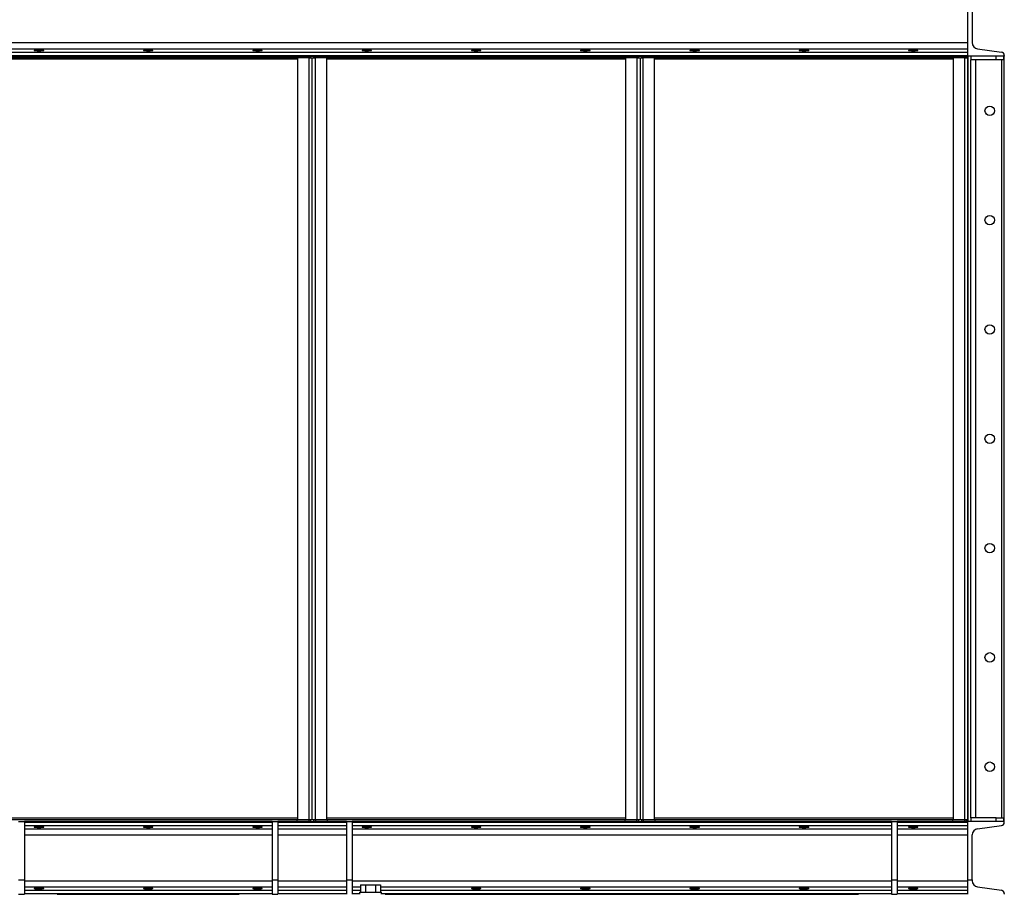
# Model space of a CAD drawing. Units: millimetres. Extents: x -9065 to 12735, y -12905 to 12450.
# Drawn here: x -1279 to 73, y -3620 to -2420 of the extents above; entities that cross this region are included whole.
import ezdxf

# ---------------------------------------------------------------- set-up
doc = ezdxf.new("R2010")
doc.units = ezdxf.units.MM

msp = doc.modelspace()

# ---------------------------------------------------------------- linework, layer by layer
at = {"color": 7, "linetype": 'Continuous', "lineweight": 25}
for p, q in [((22.7, -2470), (22.7, -2370)), ((28.7, -2388.6), (28.7, -2451.5)), ((-2677.3, -2451.5), (22.7, -2451.5)), ((-2677.3, -2459.9), (22.7, -2459.9)), ((-2677.3, -2464.5), (22.7, -2464.5)), ((-2677.3, -2469), (22.7, -2469)), ((-2677.3, -2470), (22.7, -2470)), ((-1306.3, -2470), (-898.3, -2470)), ((-1306.3, -2472), (-898.3, -2472)), ((-898.3, -2470), (-898.3, -2472)), ((-898.3, -2472), (-881.6, -2472)), ((-897.3, -2472.4), (-897.3, -3517.7)), ((-881.7, -2472.4), (-897.3, -2472.4)), ((-881.7, -2472.4), (-881.7, -2472)), ((-881.7, -2472.4), (-881.7, -3517.7)), ((-881.7, -2472.4), (-877.3, -2472.4)), ((-881.6, -2472), (-881.6, -2470)), ((-879.6, -2472), (-881.6, -2472)), ((-879.6, -2470), (-879.6, -2472)), ((-877.3, -2472.4), (-872.9, -2472.4)), ((-877.3, -3517.7), (-877.3, -2472.4)), ((-874.9, -2472), (-874.9, -2470)), ((-872.9, -2472), (-874.9, -2472)), ((-872.9, -2470), (-872.9, -2472)), ((-872.9, -2472), (-856.3, -2472)), ((-872.9, -2472), (-872.9, -2472.4)), ((-872.9, -3517.7), (-872.9, -2472.4)), ((-857.3, -2472.4), (-872.9, -2472.4)), ((-857.3, -3517.7), (-857.3, -2472.4)), ((-856.3, -2472), (-856.3, -2470)), ((-856.3, -2470), (-448.3, -2470)), ((-856.3, -2472), (-448.3, -2472)), ((-448.3, -2470), (-448.3, -2472)), ((-448.3, -2472), (-431.6, -2472)), ((-447.3, -2472.4), (-447.3, -3517.7)), ((-431.7, -2472.4), (-447.3, -2472.4)), ((-431.7, -2472.4), (-431.7, -2472)), ((-431.7, -2472.4), (-431.7, -3517.7)), ((-431.7, -2472.4), (-427.3, -2472.4)), ((-431.6, -2472), (-431.6, -2470)), ((-429.6, -2472), (-431.6, -2472)), ((-429.6, -2470), (-429.6, -2472)), ((-427.3, -2472.4), (-427.3, -3517.7)), ((-427.3, -2472.4), (-422.9, -2472.4)), ((-424.9, -2472), (-424.9, -2470)), ((-422.9, -2472), (-424.9, -2472)), ((-422.9, -2470), (-422.9, -2472)), ((-422.9, -2472), (-406.3, -2472)), ((-422.9, -2472), (-422.9, -2472.4)), ((-407.3, -2472.4), (-422.9, -2472.4)), ((-422.9, -3517.7), (-422.9, -2472.4)), ((-407.3, -3517.7), (-407.3, -2472.4)), ((-406.3, -2472), (-406.3, -2470)), ((-406.3, -2470), (1.7, -2470)), ((-406.3, -2472), (1.7, -2472)), ((1.7, -2470), (1.7, -2472)), ((1.7, -2472), (18.4, -2472)), ((2.7, -2472.4), (2.7, -3517.7)), ((18.3, -2472.4), (2.7, -2472.4)), ((18.3, -2472.4), (18.3, -2472)), ((18.3, -2472.4), (18.3, -3517.7)), ((18.3, -2472.4), (22.7, -2472.4)), ((18.4, -2472), (18.4, -2470)), ((20.4, -2472), (18.4, -2472)), ((20.4, -2470), (20.4, -2472)), ((22.7, -2470), (22.7, -2469)), ((72.7, -2470), (22.7, -2470)), ((22.7, -3520), (22.7, -2470)), ((23.2, -2470), (22.7, -2470)), ((23.2, -3520), (23.2, -2470)), ((26.7, -2470), (26.7, -2475)), ((36, -2459.9), (68.8, -2464.5)), ((61.7, -2475), (61.7, -2470)), ((71.7, -2470), (71.7, -2475)), ((72.7, -2469), (72.7, -2470)), ((72.7, -3520), (72.7, -2470)), ((-897.3, -2474.4), (-1307.3, -2474.4)), ((-447.3, -2474.4), (-857.3, -2474.4)), ((2.7, -2474.4), (-407.3, -2474.4)), ((61.7, -2475), (26.7, -2475)), ((26.7, -3515), (26.7, -2475)), ((33.7, -3515), (33.7, -2475)), ((71.7, -2475), (61.7, -2475)), ((69.2, -3515), (69.2, -2475)), ((-897.3, -3515.6), (-1307.3, -3515.6)), ((-898.3, -3518), (-1306.3, -3518)), ((-1280.3, -3520), (-1272.3, -3520)), ((-932.3, -3520), (-1272.3, -3520)), ((-1272.3, -3520), (-1272.3, -3600)), ((-1272.3, -3521.1), (-932.3, -3521.1)), ((-1272.3, -3525.6), (-932.3, -3525.6)), ((-932.3, -3520), (-924.3, -3520)), ((-932.3, -3520), (-932.3, -3600)), ((-898.3, -3520), (-924.3, -3520)), ((-924.3, -3520), (-924.3, -3600)), ((-924.3, -3520), (-830.3, -3520)), ((-924.3, -3521.1), (-830.3, -3521.1)), ((-924.3, -3525.6), (-830.3, -3525.6)), ((-898.3, -3518), (-898.3, -3520)), ((-881.6, -3518), (-898.3, -3518)), ((-897.3, -3517.7), (-881.7, -3517.7)), ((-877.3, -3517.7), (-881.7, -3517.7)), ((-881.7, -3518), (-881.7, -3517.7)), ((-881.6, -3520), (-881.6, -3518)), ((-881.6, -3518), (-879.6, -3518)), ((-879.6, -3518), (-879.6, -3520)), ((-872.9, -3517.7), (-877.3, -3517.7)), ((-874.9, -3520), (-874.9, -3518)), ((-874.9, -3518), (-872.9, -3518)), ((-872.9, -3517.7), (-857.3, -3517.7)), ((-872.9, -3517.7), (-872.9, -3518)), ((-872.9, -3518), (-872.9, -3520)), ((-856.3, -3518), (-872.9, -3518)), ((-447.3, -3515.6), (-857.3, -3515.6)), ((-856.3, -3520), (-856.3, -3518)), ((-448.3, -3518), (-856.3, -3518)), ((-830.3, -3520), (-856.3, -3520)), ((-830.3, -3520), (-830.3, -3600)), ((-830.3, -3520), (-822.3, -3520)), ((-448.3, -3520), (-822.3, -3520)), ((-822.3, -3520), (-822.3, -3600)), ((-822.3, -3520), (-82.3, -3520)), ((-822.3, -3521.1), (-82.3, -3521.1)), ((-822.3, -3525.6), (-82.3, -3525.6)), ((-448.3, -3518), (-448.3, -3520)), ((-431.6, -3518), (-448.3, -3518)), ((-447.3, -3517.7), (-431.7, -3517.7)), ((-427.3, -3517.7), (-431.7, -3517.7)), ((-431.7, -3518), (-431.7, -3517.7)), ((-431.6, -3520), (-431.6, -3518)), ((-431.6, -3518), (-429.6, -3518)), ((-429.6, -3518), (-429.6, -3520)), ((-422.9, -3517.7), (-427.3, -3517.7)), ((-424.9, -3520), (-424.9, -3518)), ((-424.9, -3518), (-422.9, -3518)), ((-422.9, -3517.7), (-407.3, -3517.7)), ((-422.9, -3517.7), (-422.9, -3518)), ((-422.9, -3518), (-422.9, -3520)), ((-406.3, -3518), (-422.9, -3518)), ((2.7, -3515.6), (-407.3, -3515.6)), ((-406.3, -3520), (-406.3, -3518)), ((1.7, -3518), (-406.3, -3518)), ((-82.3, -3520), (-406.3, -3520)), ((-82.3, -3520), (-74.3, -3520)), ((-82.3, -3520), (-82.3, -3600)), ((1.7, -3520), (-74.3, -3520)), ((-74.3, -3520), (-74.3, -3600)), ((-74.3, -3520), (22.7, -3520)), ((-74.3, -3521.1), (22.7, -3521.1)), ((-74.3, -3525.6), (22.7, -3525.6)), ((1.7, -3518), (1.7, -3520)), ((18.4, -3518), (1.7, -3518)), ((2.7, -3517.7), (18.3, -3517.7)), ((22.7, -3517.7), (18.3, -3517.7)), ((18.3, -3518), (18.3, -3517.7)), ((18.4, -3520), (18.4, -3518)), ((18.4, -3518), (20.4, -3518)), ((20.4, -3518), (20.4, -3520)), ((22.7, -3600), (22.7, -3520)), ((72.7, -3520), (22.7, -3520)), ((61.7, -3515), (26.7, -3515)), ((26.7, -3515), (26.7, -3520)), ((36, -3530.2), (68.8, -3525.6)), ((61.7, -3520), (61.7, -3515)), ((61.7, -3515), (71.7, -3515)), ((71.7, -3515), (71.7, -3520)), ((72.7, -3521.1), (72.7, -3520)), ((-1272.3, -3530.2), (-932.3, -3530.2)), ((-1272.3, -3538.6), (-932.3, -3538.6)), ((-924.3, -3530.2), (-830.3, -3530.2)), ((-924.3, -3538.6), (-830.3, -3538.6)), ((-822.3, -3530.2), (-82.3, -3530.2)), ((-822.3, -3538.6), (-82.3, -3538.6)), ((-74.3, -3530.2), (22.7, -3530.2)), ((-74.3, -3538.6), (22.7, -3538.6)), ((28.7, -3600), (28.7, -3538.6)), ((-1280.3, -3600), (-1272.3, -3600)), ((-1272.3, -3600), (-1272.3, -3620)), ((-1272.3, -3601.5), (-932.3, -3601.5)), ((-932.3, -3600), (-924.3, -3600)), ((-932.3, -3600), (-932.3, -3620)), ((-924.3, -3600), (-924.3, -3620)), ((-924.3, -3601.5), (-830.3, -3601.5)), ((-830.3, -3600), (-822.3, -3600)), ((-830.3, -3600), (-830.3, -3620)), ((-822.3, -3600), (-822.3, -3620)), ((-822.3, -3601.5), (-82.3, -3601.5)), ((-811.1, -3607), (-811.1, -3617)), ((-811.1, -3607), (-804.2, -3607)), ((-804.2, -3607), (-804.2, -3617)), ((-804.2, -3607), (-790.3, -3607)), ((-790.3, -3607), (-790.3, -3617)), ((-790.3, -3607), (-783.4, -3607)), ((-783.4, -3607), (-783.4, -3617)), ((-82.3, -3600), (-82.3, -3620)), ((-82.3, -3600), (-74.3, -3600)), ((-74.3, -3600), (-74.3, -3620)), ((-74.3, -3601.5), (22.7, -3601.5)), ((22.7, -3600), (28.7, -3600)), ((22.7, -3620), (22.7, -3600)), ((28.7, -3600), (28.7, -3601.5)), ((-1280.3, -3620), (-1272.3, -3620)), ((-1272.3, -3609.9), (-932.3, -3609.9)), ((-1272.3, -3614.5), (-932.3, -3614.5)), ((-1272.3, -3619), (-932.3, -3619)), ((-1227.3, -3620), (-977.3, -3620)), ((-932.3, -3620), (-924.3, -3620)), ((-924.3, -3609.9), (-830.3, -3609.9)), ((-924.3, -3614.5), (-830.3, -3614.5)), ((-924.3, -3619), (-830.3, -3619)), ((-822.3, -3609.9), (-811.1, -3609.9)), ((-822.3, -3614.5), (-811.1, -3614.5)), ((-822.3, -3619), (-812.3, -3619)), ((-812.3, -3617), (-812.3, -3620)), ((-812.3, -3617), (-797.3, -3617)), ((-797.3, -3617), (-782.3, -3617)), ((-783.4, -3609.9), (-82.3, -3609.9)), ((-783.4, -3614.5), (-82.3, -3614.5)), ((-782.3, -3620), (-782.3, -3617)), ((-782.3, -3619), (-82.3, -3619)), ((-777.3, -3620), (-127.3, -3620)), ((-82.3, -3620), (-74.3, -3620)), ((-74.3, -3609.9), (22.7, -3609.9)), ((-74.3, -3614.5), (22.7, -3614.5)), ((-74.3, -3619), (22.7, -3619)), ((36, -3609.9), (68.8, -3614.5)), ((72.7, -3619), (72.7, -3620))]:
    msp.add_line(p, q, dxfattribs=at)
for centre in [(52.7, -2545), (52.7, -2695), (52.7, -2845), (52.7, -2995), (52.7, -3145), (52.7, -3295), (52.7, -3445)]:
    msp.add_circle(centre, 6.5, dxfattribs=at)
for centre, radius, start, end in [((37.2, -2451.5), 8.5, 180, 262), ((68.2, -2469), 4.5, 360, 82), ((68.2, -3521.1), 4.5, 278, 0), ((37.2, -3538.6), 8.5, 98, 180), ((37.2, -3601.5), 8.5, 180, 262), ((68.2, -3619), 4.5, 0, 82)]:
    msp.add_arc(centre, radius, start, end, dxfattribs=at)
for centre in [(-1252.3, -2462.2), (-1102.3, -2462.2), (-952.3, -2462.2), (-802.3, -2462.2), (-652.3, -2462.2), (-502.3, -2462.2), (-352.3, -2462.2), (-202.3, -2462.2), (-52.3, -2462.2), (-1252.3, -3527.8), (-1102.3, -3527.8), (-952.3, -3527.8), (-802.3, -3527.8), (-652.3, -3527.8), (-502.3, -3527.8), (-352.3, -3527.8), (-202.3, -3527.8), (-52.3, -3527.8), (-1252.3, -3612.2), (-1102.3, -3612.2), (-952.3, -3612.2), (-652.3, -3612.2), (-502.3, -3612.2), (-352.3, -3612.2), (-202.3, -3612.2), (-52.3, -3612.2)]:
    msp.add_ellipse(centre, major_axis=(6.5, 0), ratio=0.140541, dxfattribs=at)

doc.saveas('drawing.dxf')
